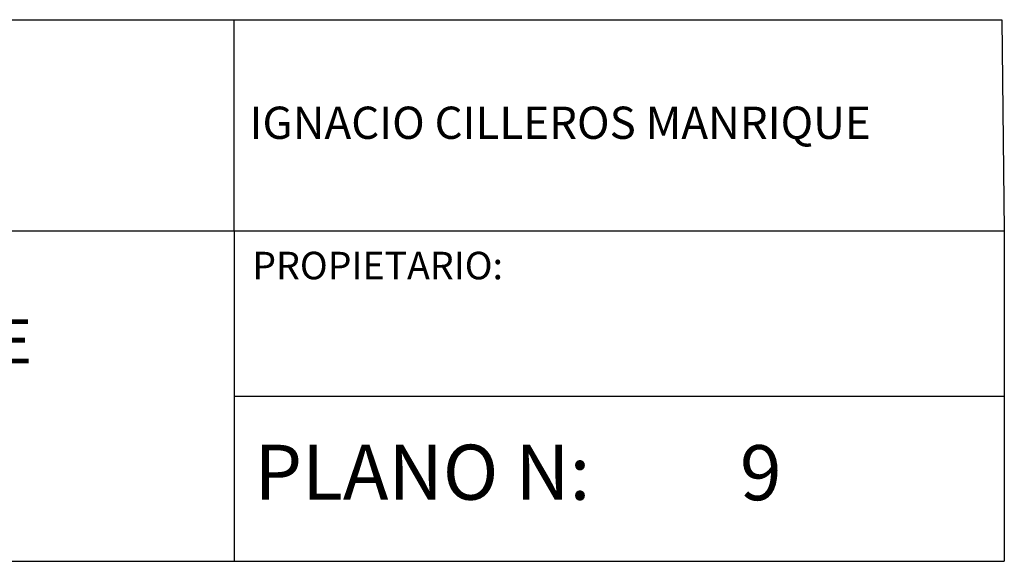
# Model space of a CAD drawing. Units: millimetres. Extents: x 216.3 to 259, y 96.9 to 126.8.
# Drawn here: x 252.3 to 258.9, y 96.9 to 100.5 of the extents above; entities that cross this region are included whole.
import ezdxf
from ezdxf.enums import TextEntityAlignment as Align

# ---------------------------------------------------------------- set-up
doc = ezdxf.new("R2010")
doc.units = ezdxf.units.MM
doc.layers.add('CAJETIN', color=7, linetype='Continuous')
doc.styles.add('ROMANS', font='romans', dxfattribs={"height": 0.2})

msp = doc.modelspace()

# ---------------------------------------------------------------- linework, layer by layer
for p, q in [((253.772, 99.0925), (253.772, 100.4989)), ((253.772, 99.0925), (253.772, 97.9932)), ((253.772, 97.9932), (253.772, 96.8939))]:
    msp.add_line(p, q)
at = {"color": 5}
for p, q in [((258.8861, 100.4989), (258.9021, 99.0925)), ((258.9021, 99.0925), (258.9021, 96.8939))]:
    msp.add_line(p, q, dxfattribs=at)
at = {"layer": 'CAJETIN', "color": 5}
msp.add_line((245.3279, 100.4989), (258.8861, 100.4989), dxfattribs=at)
at = {"layer": 'CAJETIN', "linetype": 'Continuous'}
msp.add_line((245.3439, 99.0925), (258.9021, 99.0925), dxfattribs=at)
at = {"layer": 'CAJETIN', "color": 7, "linetype": 'Continuous'}
msp.add_line((253.772, 97.9932), (258.9021, 97.9932), dxfattribs=at)
at = {"layer": 'CAJETIN', "color": 5, "linetype": 'Continuous'}
msp.add_line((245.3439, 96.8939), (258.9021, 96.8939), dxfattribs=at)

# ---------------------------------------------------------------- texts
at = {"layer": 'CAJETIN', "color": 1, "linetype": 'Continuous', "style": 'ROMANS', "oblique": 15}
msp.add_text('IGNACIO CILLEROS MANRIQUE', height=0.214514, dxfattribs=at).set_placement((253.8757, 99.7057))
at = {"layer": 'CAJETIN', "color": 7, "linetype": 'Continuous', "style": 'ROMANS', "oblique": 15}
msp.add_text('PROPIETARIO:', height=0.183218, dxfattribs=at).set_placement((253.8937, 98.7709))
at = {"layer": 'CAJETIN', "color": 5, "style": 'ROMANS', "oblique": 15}
msp.add_text('ZANJAS RED DE', height=0.293149, dxfattribs=at).set_placement((250.9651, 98.358), align=Align.MIDDLE_CENTER)
at = {"layer": 'CAJETIN', "color": 5, "linetype": 'Continuous', "style": 'ROMANS', "oblique": 15}
for s, height, p in [('PLANO N:', 0.36644, (253.909, 97.3035)), ('9', 0.3664, (257.1413, 97.3005))]:
    msp.add_text(s, height=height, dxfattribs=at).set_placement(p)

doc.saveas('drawing.dxf')
